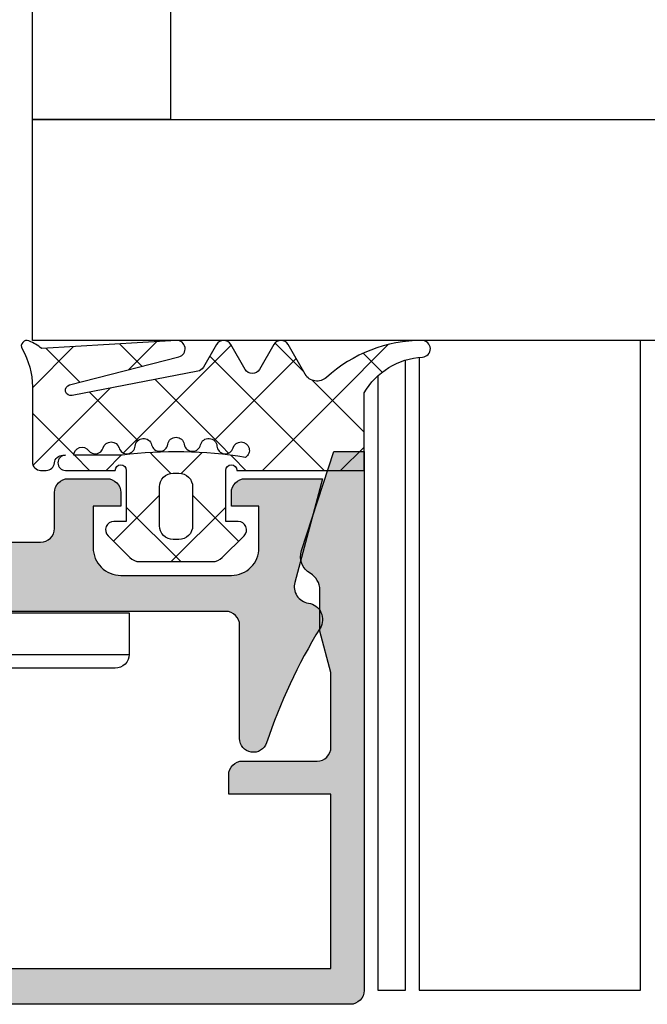
# Model space of a CAD drawing. Units: millimetres. Extents: x 2450 to 23610, y -352 to 2500.
# Drawn here: x 2865 to 2887, y 1049 to 1085 of the extents above; entities that cross this region are included whole.
import ezdxf

# ---------------------------------------------------------------- set-up
doc = ezdxf.new("R2010")
doc.units = ezdxf.units.MM
doc.layers.add('SZ_grau', color=253, linetype='Continuous')

msp = doc.modelspace()

# ---------------------------------------------------------------- hatches: boundary and pattern name
at = {"layer": 'SZ_grau', "extrusion": (0, 0, -1)}
h = msp.add_hatch(dxfattribs=at)
h.set_pattern_fill('NETZ', color=256, scale=2, angle=45)
h.set_pattern_definition([(45, (-2870.36, 1068.44), (-1.4142, 1.4142), []), (135, (-2870.36, 1068.44), (-1.4142, -1.4142), [])])
edge = h.paths.add_edge_path(flags=16)
edge.add_arc((-2872.137, 1069.643), 0.3, 196.8937, 355.6227, ccw=False)
edge.add_arc((-2872.711, 1069.469), 0.3, 16.8937, 238.7416)
edge.add_arc((-2870.36, 1053.44), 15.97, 82.9717, 99.0304, ccw=False)
edge.add_line((-2868.406, 1069.29), (-2866.656, 1069.29))
edge.add_arc((-2866.955, 1069.278), 0.3, 2.2527, 142.9159)
edge.add_arc((-2867.434, 1069.64), 0.3, 196.6081, 322.9159, ccw=False)
edge.add_arc((-2868.009, 1069.469), 0.3, 16.6081, 163.1063)
edge.add_arc((-2868.583, 1069.643), 0.3, 184.3773, 343.1063, ccw=False)
edge.add_arc((-2869.181, 1069.597), 0.3, 4.3773, 167.2784)
edge.add_arc((-2869.767, 1069.729), 0.3, 188.5494, 347.2784, ccw=False)
edge.add_arc((-2870.36, 1069.64), 0.3, 8.5494, 171.4506)
edge.add_arc((-2870.953, 1069.729), 0.3, 192.7216, 351.4506, ccw=False)
edge.add_arc((-2871.539, 1069.597), 0.3, 12.7216, 175.6227)
edge = h.paths.add_edge_path(flags=16)
edge.add_arc((-2870.26, 1068.14), 0.5, 0, 90)
edge.add_line((-2870.26, 1068.64), (-2870.46, 1068.64))
edge.add_arc((-2870.46, 1068.14), 0.5, 90, 180)
edge.add_line((-2870.96, 1068.14), (-2870.96, 1066.74))
edge.add_arc((-2870.46, 1066.74), 0.5, 180, 270)
edge.add_line((-2870.46, 1066.24), (-2870.26, 1066.24))
edge.add_arc((-2870.26, 1066.74), 0.5, 270, 360)
edge.add_line((-2869.76, 1066.74), (-2869.76, 1068.14))
edge = h.paths.add_edge_path()
edge.add_arc((-2879.26, 1073.14), 0.3, 90, 266.8621, ccw=False)
edge.add_arc((-2879.26, 1068.299), 5.141, 47.6879, 90, ccw=False)
edge.add_arc((-2875.463, 1072.47), 0.5, 227.6879, 330)
edge.add_line((-2875.03, 1072.22), (-2874.412, 1073.29))
edge.add_arc((-2874.152, 1073.14), 0.3, 30, 150, ccw=False)
edge.add_line((-2873.893, 1073.29), (-2873.376, 1072.395))
edge.add_arc((-2873.116, 1072.545), 0.3, 210, 330)
edge.add_line((-2872.856, 1072.395), (-2872.339, 1073.29))
edge.add_arc((-2872.079, 1073.14), 0.3, 30, 150, ccw=False)
edge.add_line((-2871.819, 1073.29), (-2871.347, 1072.472))
edge.add_arc((-2871.087, 1072.622), 0.3, 210, 259)
edge.add_line((-2871.145, 1072.327), (-2866.598, 1071.444))
edge.add_arc((-2866.56, 1071.64), 0.2, 259, 435.5858)
edge.add_line((-2866.51, 1071.834), (-2870.462, 1072.849))
edge.add_arc((-2870.387, 1073.14), 0.3, 86.5858, 255.5858, ccw=False)
edge.add_line((-2870.37, 1073.439), (-2865.5, 1073.149))
edge.add_arc((-2864.255, 1071.584), 2, 113.0463, 128.4961, ccw=False)
edge.add_arc((-2864.96, 1073.24), 0.2, -30.3503, 113.0463, ccw=False)
edge.add_arc((-2862.441, 1071.765), 2.719, 149.6497, 180)
edge.add_line((-2865.16, 1071.765), (-2865.16, 1069.04))
edge.add_arc((-2865.46, 1069.04), 0.3, 270, 360, ccw=False)
edge.add_line((-2865.46, 1068.74), (-2865.662, 1068.74))
edge.add_arc((-2865.662, 1069.04), 0.3, 184.7802, 270, ccw=False)
edge.add_arc((-2866.26, 1068.99), 0.3, 4.7802, 90)
edge.add_line((-2866.26, 1069.29), (-2866.36, 1069.29))
edge.add_arc((-2866.36, 1069.015), 0.275, -90, 90, ccw=False)
edge.add_line((-2866.36, 1068.74), (-2868.16, 1068.74))
edge.add_arc((-2868.36, 1068.74), 0.2, 0, 180)
edge.add_line((-2868.56, 1068.74), (-2868.56, 1066.89))
edge.add_line((-2868.56, 1066.89), (-2868.11, 1066.89))
edge.add_arc((-2868.11, 1066.59), 0.3, -45, 90, ccw=False)
edge.add_line((-2867.898, 1066.378), (-2868.689, 1065.586))
edge.add_arc((-2869.043, 1065.94), 0.5, 270, 315, ccw=False)
edge.add_line((-2869.043, 1065.44), (-2871.677, 1065.44))
edge.add_arc((-2871.677, 1065.94), 0.5, 225, 270, ccw=False)
edge.add_line((-2872.031, 1065.586), (-2872.822, 1066.378))
edge.add_arc((-2872.61, 1066.59), 0.3, 90, 225, ccw=False)
edge.add_line((-2872.61, 1066.89), (-2872.16, 1066.89))
edge.add_line((-2872.16, 1066.89), (-2872.16, 1068.74))
edge.add_arc((-2872.36, 1068.74), 0.2, 0, 180)
edge.add_line((-2872.56, 1068.74), (-2877.16, 1068.74))
edge.add_line((-2877.16, 1068.74), (-2877.16, 1071.54))
edge.add_arc((-2879.419, 1070.236), 2.609, 30, 86.8621)
at = {"layer": 'SZ_grau'}
h = msp.add_hatch(color=256, dxfattribs=at)
h.dxf.hatch_style = 1
h.paths.add_polyline_path([(2877.164, 1069.424), (2876.063, 1069.424), (2874.898, 1065.84, 0.354119), (2875.214, 1065.018, -0.267949), (2875.564, 1064.412), (2875.564, 1062.924), (2875.964, 1061.431), (2875.964, 1058.724, -0.414214), (2875.464, 1058.224), (2872.764, 1058.224, 0.414214), (2872.264, 1057.724), (2872.264, 1057.024), (2875.964, 1057.024), (2875.964, 1050.724), (2843.364, 1050.724), (2843.364, 1057.024), (2847.064, 1057.024), (2847.064, 1057.724, 0.414214), (2846.564, 1058.224), (2843.864, 1058.224, -0.414214), (2843.364, 1058.724), (2843.364, 1061.431), (2843.764, 1062.924), (2843.764, 1064.412, -0.267949), (2844.114, 1065.018, 0.354119), (2844.43, 1065.84), (2843.265, 1069.424), (2842.164, 1069.424), (2842.164, 1049.924, 0.414214), (2842.664, 1049.424), (2876.664, 1049.424, 0.414214), (2877.164, 1049.924)])
h = msp.add_hatch(color=256, dxfattribs=at)
h.dxf.hatch_style = 1
h.paths.add_polyline_path([(2853.86, 1066.14, -0.414214), (2853.36, 1066.64), (2853.36, 1067.94, 0.414214), (2852.86, 1068.44), (2851.46, 1068.44, 0.414214), (2850.96, 1067.94), (2850.96, 1067.44), (2851.96, 1067.44), (2851.96, 1065.94, -0.414214), (2850.96, 1064.94), (2846.96, 1064.94, -0.414214), (2845.96, 1065.94), (2845.96, 1067.44), (2846.96, 1067.44), (2846.96, 1067.94, 0.414214), (2846.46, 1068.44), (2843.66, 1068.44), (2844.665, 1064.689, -0.448583), (2844.173, 1063.94, 0.538625), (2843.749, 1063.032, -0.057438), (2845.686, 1058.882, 0.85075), (2846.66, 1059.04), (2846.66, 1063.14, -0.414214), (2847.16, 1063.64), (2859.41, 1063.64, -0.8), (2859.91, 1063.64), (2872.16, 1063.64, -0.414214), (2872.66, 1063.14), (2872.66, 1059.04, 0.85075), (2873.634, 1058.882, -0.057438), (2875.571, 1063.032, 0.538625), (2875.147, 1063.94, -0.448583), (2874.655, 1064.689), (2875.66, 1068.44), (2872.86, 1068.44, 0.414214), (2872.36, 1067.94), (2872.36, 1067.44), (2873.36, 1067.44), (2873.36, 1065.94, -0.414214), (2872.36, 1064.94), (2868.36, 1064.94, -0.414214), (2867.36, 1065.94), (2867.36, 1067.44), (2868.36, 1067.44), (2868.36, 1067.94, 0.414214), (2867.86, 1068.44), (2866.46, 1068.44, 0.414214), (2865.96, 1067.94), (2865.96, 1066.64, -0.414214), (2865.46, 1066.14)])

# ---------------------------------------------------------------- linework, layer by layer
for p, q in [((2887.16, 1049.94), (2887.16, 1073.44)), ((2878.66, 1049.94), (2878.66, 1072.731)), ((2879.16, 1072.831), (2879.16, 1049.94)), ((2877.66, 1072.162), (2877.66, 1049.94)), ((2850.66, 1062.084), (2868.66, 1062.084)), ((2868.16, 1061.584), (2851.16, 1061.584)), ((2877.66, 1049.94), (2878.66, 1049.94)), ((2879.16, 1049.94), (2887.16, 1049.94))]:
    msp.add_line(p, q, dxfattribs=at)
msp.add_lwpolyline([(2865.16, 1081.44), (2865.16, 1095.44), (2870.16, 1095.44), (2870.16, 1081.44)], close=True, dxfattribs=at)
msp.add_lwpolyline([(2961.65, 1073.44), (2865.16, 1073.44), (2865.16, 1081.44), (2961.65, 1081.44)], dxfattribs=at)
at = {"layer": 'SZ_grau', "extrusion": (0, 0, -1)}
for points in [[(-2879.276, 1072.84, -0.972985), (-2879.26, 1073.44, -0.186748), (-2875.799, 1072.101, 0.478648), (-2875.03, 1072.22), (-2874.412, 1073.29, -0.57735), (-2873.893, 1073.29), (-2873.376, 1072.395, 0.57735), (-2872.856, 1072.395), (-2872.339, 1073.29, -0.57735), (-2871.819, 1073.29), (-2871.347, 1072.472, 0.217121), (-2871.145, 1072.327), (-2866.598, 1071.444, 0.970641), (-2866.51, 1071.834), (-2870.462, 1072.849, -0.908336), (-2870.37, 1073.439), (-2865.5, 1073.149, -0.067515), (-2865.038, 1073.424, -0.722527), (-2864.787, 1073.139, 0.133208), (-2865.16, 1071.765), (-2865.16, 1069.04, -0.414214), (-2865.46, 1068.74), (-2865.662, 1068.74, -0.389983), (-2865.961, 1069.015, 0.389983), (-2866.26, 1069.29), (-2866.36, 1069.29, -1), (-2866.36, 1068.74), (-2868.16, 1068.74, 1), (-2868.56, 1068.74), (-2868.56, 1066.89), (-2868.11, 1066.89, -0.668179), (-2867.898, 1066.378), (-2868.689, 1065.586, -0.198912), (-2869.043, 1065.44), (-2871.677, 1065.44, -0.198912), (-2872.031, 1065.586), (-2872.822, 1066.378, -0.668179), (-2872.61, 1066.89), (-2872.16, 1066.89), (-2872.16, 1068.74, 1), (-2872.56, 1068.74), (-2877.16, 1068.74), (-2877.16, 1071.54, 0.253327)], [(-2871.838, 1069.62, -0.829693), (-2872.424, 1069.556, 1.452942), (-2872.867, 1069.212, -0.070184), (-2868.406, 1069.29), (-2866.656, 1069.29, 0.704529), (-2867.195, 1069.459, -0.614649), (-2867.721, 1069.554, 0.74333), (-2868.296, 1069.556, -0.829693), (-2868.882, 1069.62, 0.860904), (-2869.474, 1069.663, -0.829693), (-2870.063, 1069.685, 0.860904), (-2870.657, 1069.685, -0.829693), (-2871.246, 1069.663, 0.860904)], [(-2869.76, 1068.14, 0.414214), (-2870.26, 1068.64), (-2870.46, 1068.64, 0.414214), (-2870.96, 1068.14), (-2870.96, 1066.74, 0.414214), (-2870.46, 1066.24), (-2870.26, 1066.24, 0.414214), (-2869.76, 1066.74)]]:
    msp.add_lwpolyline(points, format="xyb", close=True, dxfattribs=at)
at = {"layer": 'SZ_grau'}
for points in [[(2843.364, 1050.724), (2875.964, 1050.724), (2875.964, 1057.024), (2872.264, 1057.024), (2872.264, 1057.724, -0.414214), (2872.764, 1058.224), (2875.464, 1058.224, 0.414214), (2875.964, 1058.724), (2875.964, 1061.431), (2875.564, 1062.924), (2875.564, 1064.412, 0.267949), (2875.214, 1065.018, -0.354119), (2874.898, 1065.84), (2876.063, 1069.424), (2877.164, 1069.424), (2877.164, 1049.924, -0.414214), (2876.664, 1049.424), (2842.664, 1049.424, -0.414214)], [(2853.86, 1066.14), (2865.46, 1066.14, 0.414214), (2865.96, 1066.64), (2865.96, 1067.94, -0.414214), (2866.46, 1068.44), (2867.86, 1068.44, -0.414214), (2868.36, 1067.94), (2868.36, 1067.44), (2867.36, 1067.44), (2867.36, 1065.94, 0.414214), (2868.36, 1064.94), (2872.36, 1064.94, 0.414214), (2873.36, 1065.94), (2873.36, 1067.44), (2872.36, 1067.44), (2872.36, 1067.94, -0.414214), (2872.86, 1068.44), (2875.66, 1068.44), (2874.655, 1064.689, 0.448583), (2875.147, 1063.94, -0.538625), (2875.571, 1063.032, 0.057438), (2873.634, 1058.882, -0.85075), (2872.66, 1059.04), (2872.66, 1063.14, 0.414214), (2872.16, 1063.64), (2859.91, 1063.64, 0.8)], [(2851.16, 1061.584, -0.414214), (2850.66, 1062.084), (2850.66, 1063.584), (2868.66, 1063.584), (2868.66, 1062.084, -0.414214), (2868.16, 1061.584)]]:
    msp.add_lwpolyline(points, format="xyb", dxfattribs=at)

doc.saveas('drawing.dxf')
